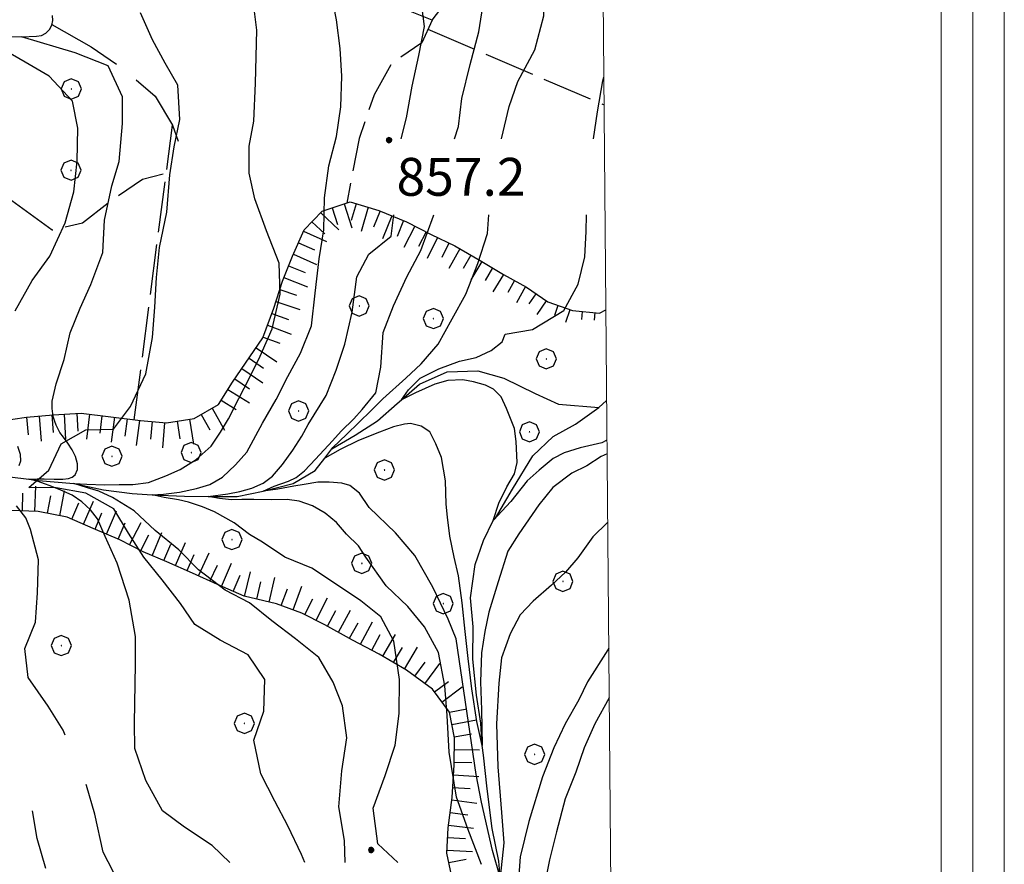
# Model space of a CAD drawing. Extents: x 2579649 to 2584473, y 4499563 to 4503021.
# Drawn here: x 2583228 to 2583423, y 4501027 to 4501194 of the extents above; entities that cross this region are included whole.
import ezdxf

# ---------------------------------------------------------------- set-up
doc = ezdxf.new("R2010")
doc.units = 0
doc.header["$LTSCALE"] = 5
doc.header["$MEASUREMENT"] = 0
for name, pattern in [('103', [4, 3, -1]), ('701', [2.5, 2, -0.5]), ('LSCA1', [1, -0.5, -0.5])]:
    doc.linetypes.add(name, pattern=pattern)
for name, color, linetype in [('10100000', 1, 'Continuous'), ('10300000', 1, '103'), ('30200000', 1, 'Continuous'), ('60100000', 1, 'LSCA1'), ('70100000', 1, '701'), ('70400000', 1, 'Continuous'), ('80100000', 2, 'Continuous'), ('80200000', 1, 'Continuous'), ('80400000', 1, 'Continuous'), ('A0140000', 2, 'Continuous'), ('C1', 1, 'Continuous'), ('C4', 8, 'Continuous'), ('PARAMETR', 1, 'Continuous')]:
    doc.layers.add(name, color=color, linetype=linetype)
doc.styles.get("Standard").update_dxf_attribs({"font": 'romans.shx'})

# ---------------------------------------------------------------- blocks, each defined once
blk = doc.blocks.new('CERCHIO5')
at = {"linetype": 'Continuous'}
for p, q in [((-0.196, 0.064), (-0.206, 0.001)), ((-0.206, 0.001), (-0.196, -0.062)), ((-0.003, -0.202), (-0.206, 0.001)), ((-0.206, 0.001), (-0.003, 0.001)), ((-0.196, -0.062), (0.022, 0.2)), ((-0.168, 0.12), (-0.196, 0.064)), ((0.162, -0.118), (-0.196, 0.064)), ((-0.196, 0.064), (0.19, -0.062)), ((-0.183, 0.032), (-0.184, 0.013)), ((-0.184, 0.013), (-0.184, -0.047)), ((-0.18, 0.058), (-0.183, 0.032)), ((-0.167, 0.093), (-0.182, 0.091)), ((-0.182, 0.091), (-0.092, 0.063)), ((-0.152, 0.092), (-0.18, 0.058)), ((-0.158, 0.051), (-0.172, 0.001)), ((-0.172, 0.001), (-0.165, -0.077)), ((-0.168, -0.118), (0.094, 0.177)), ((-0.123, 0.166), (-0.168, 0.12)), ((0.19, -0.062), (-0.168, 0.12)), ((-0.168, 0.12), (0, 0)), ((0, 0), (-0.168, -0.118)), ((-0.152, 0.092), (-0.167, 0.093)), ((-0.166, 0.023), (-0.083, 0.112)), ((-0.122, -0.02), (-0.166, 0.023)), ((-0.072, 0.156), (-0.158, 0.051)), ((-0.138, 0.053), (-0.158, -0.016)), ((-0.142, 0.108), (-0.152, 0.092)), ((-0.126, 0.022), (-0.152, 0.092)), ((-0.127, 0.089), (-0.145, 0)), ((-0.145, 0), (-0.12, -0.069)), ((-0.092, 0.063), (-0.144, 0.144)), ((-0.144, 0.144), (-0.002, 0.069)), ((-0.105, 0.116), (-0.142, 0.108)), ((-0.076, 0.082), (-0.138, 0.053)), ((-0.072, 0.156), (-0.127, 0.089)), ((-0.127, 0.089), (-0.123, 0.112)), ((-0.11, -0.009), (-0.127, 0.089)), ((-0.091, -0.032), (-0.126, 0.022)), ((-0.066, 0.194), (-0.123, 0.166)), ((0.06, 0.194), (-0.123, -0.164)), ((-0.123, -0.164), (-0.066, 0.194)), ((-0.003, -0.202), (-0.123, 0.166)), ((-0.123, 0.166), (0.162, -0.118)), ((-0.123, 0.112), (-0.114, 0.138)), ((-0.084, 0.048), (-0.122, -0.02)), ((-0.114, 0.138), (-0.098, 0.178)), ((-0.072, 0.156), (-0.105, 0.116)), ((-0.098, 0.178), (-0.082, 0.172)), ((-0.022, 0.154), (-0.084, 0.048)), ((-0.083, 0.112), (0.009, 0.101)), ((-0.082, 0.172), (-0.032, 0.175)), ((-0.05, 0.134), (-0.076, 0.082)), ((0.022, 0.2), (-0.072, 0.156)), ((-0.032, 0.175), (-0.072, 0.156)), ((-0.003, 0.152), (-0.072, 0.156)), ((-0.051, 0.061), (-0.07, -0.008)), ((-0.068, -0.179), (0.035, 0.008)), ((-0.003, 0.204), (-0.066, 0.194)), ((-0.066, 0.194), (0.116, -0.164)), ((0.012, 0.149), (-0.051, 0.112)), ((-0.051, 0.112), (-0.051, 0.061)), ((-0.016, 0.097), (-0.051, 0.061)), ((-0.051, 0.061), (-0.016, 0.097)), ((-0.04, 0.124), (-0.05, 0.134)), ((-0.032, 0.175), (-0.04, 0.124)), ((0.01, 0.186), (-0.032, 0.175)), ((0, 0.174), (-0.032, 0.175)), ((-0.032, 0.175), (0.012, 0.149)), ((0.006, 0.054), (-0.026, -0.018)), ((0.061, 0.125), (-0.022, 0.154)), ((-0.016, 0.097), (0.034, 0.11)), ((0.065, 0.085), (-0.016, 0.097)), ((-0.003, 0.001), (-0.003, 0.204)), ((0.06, 0.194), (-0.003, 0.204)), ((-0.003, 0.001), (0.06, 0.194)), ((0.116, 0.166), (-0.003, -0.202)), ((0.058, 0.137), (-0.003, 0.152)), ((-0.003, 0.001), (0.197, 0.001)), ((-0.003, 0.001), (-0.003, -0.202)), ((-0.002, 0.069), (0.042, 0.197)), ((0.042, 0.16), (0, 0.174)), ((0.072, 0.053), (0.002, -0.036)), ((0.067, 0.043), (0.006, 0.054)), ((0.009, 0.101), (0.072, 0.053)), ((0.034, 0.11), (0.01, 0.186)), ((0.026, -0.083), (0.079, 0.072)), ((0.147, 0.135), (0.033, 0.066)), ((0.033, 0.066), (0.19, 0.064)), ((0.034, 0.11), (0.093, 0.094)), ((0.074, -0.087), (0.034, 0.11)), ((0.035, 0.008), (0.147, 0.135)), ((0.094, 0.177), (0.038, -0.196)), ((0.042, 0.197), (0.067, 0.101)), ((0.107, 0.137), (0.042, 0.16)), ((0.051, -0.062), (0.106, 0.031)), ((0.118, 0.117), (0.058, 0.137)), ((0.116, 0.166), (0.06, 0.194)), ((0.06, -0.192), (0.116, 0.166)), ((0.162, 0.12), (0.06, -0.192)), ((0.079, 0.072), (0.061, 0.125)), ((0.119, 0.036), (0.065, 0.085)), ((0.065, -0.017), (0.067, 0.043)), ((0.067, 0.101), (0.08, 0.184)), ((0.08, 0.184), (0.195, -0.034)), ((0.093, 0.094), (0.124, 0.053)), ((0.14, 0.07), (0.097, -0.076)), ((0.106, 0.031), (0.14, 0.105)), ((0.158, 0.109), (0.107, 0.137)), ((0.162, 0.12), (0.116, 0.166)), ((0.116, -0.164), (0.162, 0.12)), ((0.116, -0.06), (0.119, 0.036)), ((0.156, 0.064), (0.118, 0.117)), ((0.124, 0.053), (0.124, 0.053)), ((0.124, 0.053), (0.128, -0.03)), ((0.131, -0.07), (0.156, 0.001)), ((0.14, 0.105), (0.14, 0.07)), ((0.162, 0.044), (0.156, 0.064)), ((0.156, 0.001), (0.162, 0.044)), ((0.174, 0.064), (0.158, 0.109)), ((0.19, 0.064), (0.162, 0.12)), ((0.19, 0.064), (0.173, -0.096)), ((0.182, -0.008), (0.174, 0.064)), ((0.2, 0.001), (0.19, 0.064)), ((0.19, -0.062), (0.2, 0.001)), ((-0.196, -0.062), (-0.168, -0.118)), ((0.173, -0.096), (-0.196, -0.062)), ((-0.184, -0.047), (-0.165, -0.099)), ((-0.168, -0.118), (-0.123, -0.164)), ((-0.165, -0.077), (-0.13, -0.127)), ((-0.165, -0.099), (-0.12, -0.15)), ((-0.158, -0.016), (-0.117, -0.042)), ((-0.15, -0.04), (-0.156, -0.11)), ((-0.156, -0.11), (-0.106, -0.134)), ((-0.122, -0.02), (-0.15, -0.04)), ((-0.13, -0.127), (-0.06, -0.146)), ((-0.125, -0.057), (-0.108, -0.025)), ((-0.101, -0.082), (-0.125, -0.057)), ((-0.123, -0.164), (-0.066, -0.192)), ((-0.108, -0.025), (-0.122, -0.02)), ((-0.12, -0.069), (-0.087, -0.093)), ((-0.12, -0.15), (-0.06, -0.163)), ((-0.117, -0.042), (-0.078, -0.017)), ((-0.101, -0.082), (-0.11, -0.009)), ((-0.106, -0.134), (-0.093, -0.156)), ((-0.003, -0.094), (-0.101, -0.082)), ((-0.083, -0.14), (-0.101, -0.082)), ((-0.064, -0.045), (-0.097, -0.097)), ((-0.097, -0.097), (0.026, -0.134)), ((-0.093, -0.156), (-0.091, -0.18)), ((-0.054, -0.075), (-0.091, -0.032)), ((-0.091, -0.18), (-0.054, -0.075)), ((-0.087, -0.093), (-0.028, -0.126)), ((-0.034, -0.151), (-0.083, -0.14)), ((-0.07, -0.008), (-0.042, -0.049)), ((0.038, -0.196), (-0.068, -0.179)), ((-0.066, -0.192), (-0.003, -0.202)), ((0.097, -0.076), (-0.064, -0.045)), ((-0.06, -0.146), (0.011, -0.159)), ((-0.06, -0.163), (-0.032, -0.185)), ((0.002, -0.036), (-0.054, -0.075)), ((0.051, -0.062), (-0.054, -0.075)), ((-0.054, -0.075), (0.051, -0.062)), ((-0.054, -0.075), (-0.049, -0.182)), ((-0.049, -0.182), (0.026, -0.083)), ((-0.042, -0.049), (0.014, -0.064)), ((0.048, -0.128), (-0.034, -0.151)), ((-0.032, -0.185), (0.04, -0.182)), ((-0.028, -0.126), (0.048, -0.128)), ((-0.026, -0.018), (0.022, -0.048)), ((0.136, -0.106), (-0.003, -0.094)), ((-0.003, -0.202), (0.06, -0.192)), ((0.011, -0.159), (0.044, -0.153)), ((0.014, -0.064), (0.048, -0.061)), ((0.022, -0.048), (0.075, -0.075)), ((0.026, -0.134), (0.074, -0.087)), ((0.128, -0.03), (0.035, -0.054)), ((0.035, -0.054), (0.048, -0.128)), ((0.04, -0.182), (0.062, -0.176)), ((0.044, -0.153), (0.098, -0.127)), ((0.048, -0.061), (0.065, -0.017)), ((0.048, -0.128), (0.107, -0.112)), ((0.128, -0.03), (0.051, -0.062)), ((0.06, -0.192), (0.116, -0.164)), ((0.062, -0.176), (0.095, -0.16)), ((0.075, -0.075), (0.152, -0.078)), ((0.095, -0.16), (0.119, -0.147)), ((0.098, -0.127), (0.131, -0.07)), ((0.107, -0.112), (0.116, -0.06)), ((0.116, -0.164), (0.162, -0.118)), ((0.119, -0.147), (0.136, -0.106)), ((0.195, -0.034), (0.128, -0.03)), ((0.152, -0.078), (0.175, -0.074)), ((0.162, -0.118), (0.19, -0.062)), ((0.175, -0.074), (0.182, -0.008))]:
    blk.add_line(p, q, dxfattribs=at)
blk = doc.blocks.new('BA1CORT')
at = {"linetype": 'Continuous'}
blk.add_line((0, 0), (0.7, 0), dxfattribs=at)
blk = doc.blocks.new('BA1LUNG')
at = {"linetype": 'Continuous'}
blk.add_line((0, 0), (1, 0), dxfattribs=at)
blk = doc.blocks.new('CERCHIO1')
at = {"linetype": 'Continuous'}
for p, q in [((0.003, 0.398), (-0.28, 0.28)), ((0.286, 0.28), (0.003, 0.398)), ((-0.28, 0.28), (-0.397, -0.002)), ((0, 0), (-0.002, -0.003)), ((0.002, 0.002), (0, 0)), ((0.005, 0.003), (0.002, 0.002)), ((0.009, 0.003), (0.005, 0.003)), ((0.011, 0.001), (0.009, 0.003)), ((0.013, -0.001), (0.011, 0.001)), ((0.403, -0.002), (0.286, 0.28)), ((-0.397, -0.002), (-0.28, -0.285)), ((-0.28, -0.285), (0.003, -0.402)), ((-0.002, -0.003), (-0.002, -0.006)), ((-0.002, -0.006), (0, -0.009)), ((0, -0.009), (0.002, -0.011)), ((0.002, -0.011), (0.005, -0.013)), ((0.003, -0.402), (0.286, -0.285)), ((0.005, -0.013), (0.009, -0.012)), ((0.009, -0.012), (0.011, -0.011)), ((0.011, -0.011), (0.013, -0.008)), ((0.014, -0.005), (0.013, -0.001)), ((0.013, -0.008), (0.014, -0.005)), ((0.286, -0.285), (0.403, -0.002))]:
    blk.add_line(p, q, dxfattribs=at)

msp = doc.modelspace()

# ---------------------------------------------------------------- linework, layer by layer
at = {"layer": '10100000', "linetype": 'Continuous', "flags": 128}
msp.add_lwpolyline([(2583215.6, 4501194.88), (2583220.85, 4501192.41), (2583225.8, 4501190.94), (2583228.02, 4501190.9), (2583230.96, 4501190.99), (2583231.93, 4501191.18), (2583232.8, 4501191.63), (2583233.52, 4501192.31), (2583234, 4501193.17), (2583234.23, 4501194.13), (2583234.16, 4501195.11)], dxfattribs=at)
at = {"layer": '10300000', "linetype": '103', "flags": 128}
msp.add_lwpolyline([(2583234.03, 4501193.3), (2583241.77, 4501188.93), (2583248.13, 4501184.62), (2583254.46, 4501179.1), (2583257.89, 4501173.36), (2583259.97, 4501167.5)], dxfattribs=at)
at = {"layer": '30200000', "linetype": 'Continuous', "flags": 128}
for points in [[(2583225.7, 4501103.69), (2583229.43, 4501103.23), (2583231.35, 4501103.01), (2583238.36, 4501102.37), (2583244.22, 4501101.11), (2583249.95, 4501100.43), (2583253.86, 4501100.14), (2583260.28, 4501099.86), (2583265.01, 4501099.83), (2583270.7, 4501099.79), (2583275.85, 4501100.9), (2583281.82, 4501102.4), (2583286.2, 4501105), (2583288.08, 4501107.38), (2583289.48, 4501109.26), (2583294.07, 4501112), (2583298.52, 4501114.81), (2583302.42, 4501118.21), (2583303.31, 4501118.97), (2583306.82, 4501122.09), (2583312.33, 4501124.53), (2583318.43, 4501124.69), (2583323.58, 4501123.23), (2583329.75, 4501120.2), (2583334.39, 4501118.13), (2583342.39, 4501117.46)], [(2583322.82, 4501024.41), (2583322.54, 4501027.55), (2583321.25, 4501034.02), (2583320.28, 4501041.91), (2583319.49, 4501048.59), (2583319.27, 4501050.47), (2583318.98, 4501054.91), (2583318.11, 4501060.46), (2583317.4, 4501067.56), (2583317.46, 4501074.02), (2583316.95, 4501079.77), (2583317.86, 4501086.34), (2583319.52, 4501091.13), (2583321.42, 4501095.03), (2583321.88, 4501095.55), (2583325.26, 4501101.3), (2583329.29, 4501107.88), (2583333.34, 4501111.69), (2583337.78, 4501114.15), (2583342.39, 4501117.46), (2583343.9, 4501118.86)]]:
    msp.add_lwpolyline(points, dxfattribs=at)
at = {"layer": '60100000', "linetype": 'LSCA1', "flags": 128}
for points in [[(2583309.37, 4501194.21), (2583299.45, 4501198.24), (2583293.6, 4501199.92), (2583284.29, 4501205.85), (2583279.22, 4501214.25), (2583275.49, 4501226.24), (2583275.28, 4501239.93), (2583281.01, 4501246.12), (2583286.19, 4501246.23), (2583291.38, 4501243.5), (2583297.97, 4501243.72), (2583307.96, 4501246.77), (2583315.03, 4501251.09)], [(2583155.74, 4501090.88), (2583164.8, 4501093.88), (2583171.48, 4501097.57), (2583177.3, 4501105.32), (2583186.31, 4501108.89), (2583190.42, 4501108.88), (2583190.42, 4501108.88), (2583195.6, 4501108.84), (2583202.13, 4501109.34), (2583207.05, 4501110.8), (2583212.4, 4501112.33), (2583217.67, 4501113.42), (2583223.51, 4501114.72), (2583228.98, 4501115.53), (2583234.24, 4501115.99), (2583239.85, 4501116.3), (2583245.72, 4501115.62), (2583251.59, 4501114.86), (2583256.75, 4501114.4), (2583262.23, 4501115.27), (2583267.04, 4501118.02), (2583269.82, 4501122.49), (2583275.81, 4501131.23), (2583277.99, 4501137.14), (2583279.73, 4501142.49), (2583281.68, 4501147.42), (2583283.98, 4501152.62), (2583287.53, 4501156.38), (2583293.1, 4501158.17), (2583298.8, 4501156.5), (2583304.29, 4501154.26), (2583309.13, 4501151.75), (2583313.84, 4501149.45), (2583318.88, 4501146.59), (2583323.5, 4501143.8), (2583328.06, 4501141.29), (2583332.25, 4501138.37), (2583337.18, 4501136.64), (2583342.48, 4501136.17), (2583343.75, 4501136.79)], [(2583110.81, 4500901.72), (2583122.62, 4500892.97), (2583131.96, 4500892.5), (2583140.29, 4500893.88), (2583145.28, 4500895.27), (2583151.03, 4500895.87), (2583156.84, 4500895.32), (2583161.62, 4500893.38), (2583168.58, 4500890.47), (2583173.61, 4500890.44), (2583179.45, 4500891.73), (2583185.3, 4500893.46), (2583190.65, 4500895.2), (2583195.81, 4500897.85), (2583200.48, 4500900.52), (2583204.62, 4500905.54), (2583209.2, 4500907.86), (2583212.98, 4500912.17), (2583216.53, 4500916.07), (2583221.05, 4500918.74), (2583225.5, 4500921.13), (2583230.51, 4500923.59), (2583235.88, 4500926.45), (2583245.59, 4500929.52), (2583251.44, 4500931.31), (2583256.09, 4500933.41), (2583261.63, 4500937.13), (2583266.09, 4500940.16), (2583270.76, 4500943.18), (2583275.41, 4500945.14), (2583280.21, 4500947.95), (2583285.4, 4500951.88), (2583289.95, 4500956.4), (2583293.69, 4500962.2), (2583296.57, 4500967.82), (2583298.8, 4500972.8), (2583301.23, 4500977.51), (2583304.95, 4500982.25), (2583308.1, 4500987.43), (2583310.99, 4500993.33), (2583312.16, 4500998.7), (2583313.2, 4501004.27), (2583313.54, 4501010.72), (2583313.68, 4501017.23), (2583313.65, 4501022.63), (2583312.29, 4501029.17), (2583312.54, 4501034.2), (2583313.3, 4501040.21), (2583313.71, 4501046.66), (2583313.75, 4501051.98), (2583312.79, 4501057.09), (2583309.41, 4501061.63), (2583304.24, 4501065.42), (2583298.85, 4501068.59), (2583293.59, 4501071.38), (2583288.12, 4501074.41), (2583283.56, 4501076.7), (2583278.49, 4501078.57), (2583272.14, 4501080.05), (2583266.8, 4501082.36), (2583261.88, 4501084.66), (2583256.76, 4501086.89), (2583252.12, 4501088.83), (2583247.48, 4501091.26), (2583242.22, 4501093.49), (2583237.02, 4501095.73), (2583231.3, 4501096.84), (2583225.84, 4501097.02), (2583220.66, 4501096.56), (2583215.63, 4501096.73), (2583209.84, 4501094.94), (2583205.09, 4501090.85), (2583201.46, 4501087.17), (2583197.41, 4501083.28), (2583193.23, 4501079.75), (2583187.95, 4501077.88), (2583181, 4501078.16), (2583176.07, 4501079.61), (2583171.01, 4501081.77), (2583164.66, 4501083.32)]]:
    msp.add_lwpolyline(points, dxfattribs=at)
at = {"layer": '70100000', "linetype": '701', "flags": 128}
for points in [[(2583309.37, 4501194.21), (2583317.6, 4501205.1), (2583319.72, 4501211.79), (2583320.41, 4501221.13), (2583324.51, 4501227.5), (2583328.41, 4501234.52), (2583329.26, 4501241.09)], [(2583309.37, 4501194.21), (2583307.29, 4501189.71), (2583301.32, 4501185.66), (2583297.86, 4501179.41), (2583294.91, 4501170.76), (2583292.42, 4501157.95)], [(2583308.52, 4501192.38), (2583343.4, 4501177.42)], [(2583250.35, 4501115.02), (2583257.89, 4501173.36)], [(2583183.43, 4501107.75), (2583187.3, 4501133.12), (2583189.6, 4501151.86), (2583195.9, 4501151.09), (2583200.75, 4501156.02), (2583208.9, 4501162.8), (2583217.51, 4501164.26), (2583224.92, 4501159.36), (2583234.07, 4501152.65), (2583240.05, 4501154.02), (2583246.39, 4501158.91), (2583252, 4501162.7), (2583256.66, 4501163.87)]]:
    msp.add_lwpolyline(points, dxfattribs=at)
at = {"layer": '80100000', "linetype": 'Continuous', "flags": 128}
for points in [[(2583313.81, 4501170.65), (2583314.6, 4501173.12), (2583315.21, 4501178.7), (2583316.91, 4501185.41), (2583318.6, 4501191.89), (2583319.41, 4501196.91), (2583318.17, 4501201.97), (2583315.58, 4501206.84), (2583312.05, 4501211.45), (2583303.9, 4501221.55), (2583302.31, 4501227.18), (2583306.7, 4501229.99), (2583311.37, 4501233.02), (2583315.27, 4501236.55), (2583319.9, 4501242.45), (2583321.69, 4501246.3)], [(2583269.28, 4501027.28), (2583265.74, 4501030.7), (2583260.29, 4501034.28), (2583255.96, 4501037.56), (2583252.61, 4501043.52), (2583250.47, 4501049.87), (2583250.36, 4501054.91), (2583250.6, 4501066.59), (2583250.57, 4501072.05), (2583249.3, 4501079.31), (2583246.97, 4501086.59), (2583244.59, 4501091.89), (2583243.06, 4501095.38), (2583241.66, 4501097.18), (2583239.97, 4501098.79), (2583238.06, 4501100.09), (2583235.8, 4501101.09), (2583233.66, 4501101.93), (2583232.56, 4501102.34), (2583231.3, 4501102.76), (2583229.43, 4501103.23), (2583231.11, 4501103.31), (2583232.48, 4501103.31), (2583234.47, 4501103.27), (2583236.16, 4501103.27), (2583237.34, 4501103.35), (2583238.06, 4501103.64), (2583238.61, 4501104.09), (2583239.06, 4501105.16), (2583239.12, 4501106.26), (2583238.69, 4501107.73), (2583238.06, 4501109.07), (2583237.16, 4501110.41), (2583236.34, 4501111.56), (2583235.61, 4501112.48), (2583234.88, 4501113.92), (2583234.62, 4501114.7), (2583234.29, 4501115.67), (2583234.07, 4501117.28), (2583234.07, 4501118.7), (2583234.87, 4501122.15), (2583236.45, 4501126.94), (2583237.63, 4501132.23), (2583239.64, 4501137.15), (2583241.72, 4501141.79), (2583244.12, 4501148.19), (2583244.46, 4501154.56), (2583245.88, 4501161.34), (2583247.32, 4501166.2), (2583247.98, 4501173.7), (2583248.01, 4501179.02), (2583245.16, 4501185.17), (2583238.62, 4501187.72), (2583228.02, 4501190.9)], [(2583344.11, 4501094.66), (2583341.16, 4501091.82), (2583338.19, 4501087.66), (2583335.79, 4501084.85), (2583333.01, 4501082.28), (2583329.39, 4501079.09), (2583326.77, 4501076.39), (2583324.81, 4501072.62), (2583323.06, 4501067.84), (2583322.57, 4501062.83), (2583322.08, 4501054.79), (2583322.33, 4501046.26), (2583323.06, 4501037.22), (2583323.56, 4501031.19), (2583322.82, 4501024.41), (2583321.33, 4501029.69), (2583319.11, 4501039.23), (2583318.06, 4501044.73), (2583314.09, 4501071.63), (2583312.53, 4501075.54), (2583309.47, 4501081.84), (2583305.91, 4501088.15), (2583302.11, 4501092.63), (2583296.89, 4501097.62), (2583294.97, 4501100.45), (2583293.07, 4501101.98), (2583291.48, 4501102.45), (2583288.98, 4501102.68), (2583286.7, 4501102.68), (2583283.97, 4501102.21), (2583281.92, 4501101.84), (2583278.81, 4501101.29), (2583275.85, 4501100.9), (2583278.06, 4501101.84), (2583280.86, 4501102.84), (2583282.38, 4501103.6), (2583284.05, 4501104.91), (2583286.23, 4501107.22), (2583289.59, 4501110.84), (2583291.32, 4501112.77), (2583293.82, 4501115.23), (2583295.5, 4501117.07), (2583298.21, 4501120.35), (2583299.16, 4501125.44), (2583299.66, 4501132.3), (2583301.68, 4501137.58), (2583304.35, 4501143.34), (2583307.08, 4501148.53), (2583309.63, 4501155.42), (2583309.69, 4501155.65)]]:
    msp.add_lwpolyline(points, dxfattribs=at)
at = {"layer": '80200000', "linetype": 'Continuous', "flags": 128}
for points in [[(2583323.06, 4501170.65), (2583324.61, 4501177.09), (2583326.34, 4501182.02), (2583329.66, 4501188.34), (2583331.5, 4501195.03), (2583331.65, 4501202.26), (2583330.16, 4501209.16), (2583326.66, 4501215.13), (2583323.23, 4501220.58), (2583322.93, 4501226.69), (2583326.94, 4501231.78), (2583332.49, 4501233.09), (2583337.82, 4501235.01)], [(2583292.09, 4501027.28), (2583291.99, 4501031.65), (2583290.85, 4501038.34), (2583291.43, 4501045.48), (2583292.48, 4501051.98), (2583291.62, 4501058.31), (2583289.73, 4501063.03), (2583286.92, 4501067.91), (2583282.25, 4501071.62), (2583277.57, 4501075.19), (2583273.18, 4501078.75), (2583268.34, 4501081.27), (2583263.03, 4501085.27), (2583259.15, 4501089.25), (2583254.48, 4501093.1), (2583250.3, 4501096.95), (2583246.03, 4501099.59), (2583243.33, 4501100.9), (2583241.05, 4501101.52), (2583238.36, 4501102.37), (2583240.97, 4501102.29), (2583244.47, 4501102.13), (2583247.34, 4501102.21), (2583250.06, 4501102.21), (2583253.17, 4501102.6), (2583256.58, 4501103.91), (2583259.4, 4501105.14), (2583262.57, 4501107.14), (2583265.54, 4501109.76), (2583267.44, 4501112.53), (2583269.03, 4501115.23), (2583271.08, 4501119.23), (2583273.19, 4501123.31), (2583275.31, 4501127.63), (2583277.63, 4501133.04), (2583279.25, 4501139.88), (2583279.02, 4501146.05), (2583276.53, 4501152.48), (2583274.25, 4501158.77), (2583273.09, 4501163.9), (2583273.12, 4501169.22), (2583274, 4501174.16), (2583274.37, 4501181.74), (2583274.59, 4501192.23), (2583273.67, 4501199.69)], [(2583302.57, 4501027.28), (2583302.54, 4501027.32), (2583298.58, 4501031.02), (2583297.66, 4501038.05), (2583300.05, 4501044.52), (2583302.02, 4501050.52), (2583302.79, 4501056.8), (2583302.86, 4501063.54), (2583301.73, 4501071.15), (2583299.21, 4501075.95), (2583295.23, 4501079.15), (2583290.62, 4501082.23), (2583285.52, 4501085.59), (2583280.17, 4501087.83), (2583275.77, 4501090.75), (2583273.19, 4501092.28), (2583270.16, 4501094.6), (2583266.22, 4501096.75), (2583263.87, 4501097.75), (2583261.06, 4501098.67), (2583259.09, 4501099.14), (2583256.28, 4501099.59), (2583253.86, 4501100.14), (2583256.12, 4501100.29), (2583259.32, 4501100.68), (2583262.65, 4501101.37), (2583265.31, 4501102.21), (2583267.81, 4501103.68), (2583270.39, 4501106.06), (2583272.66, 4501108.6), (2583275.75, 4501114.36), (2583278.47, 4501119.05), (2583280.77, 4501123.62), (2583283.27, 4501128.24), (2583285.44, 4501133.66), (2583286.2, 4501140.09), (2583286.98, 4501146.88), (2583287.88, 4501152.68), (2583288.01, 4501158.98), (2583288.85, 4501165.35), (2583290.39, 4501171.13), (2583291.29, 4501177), (2583291.48, 4501183.09), (2583291.1, 4501188.55), (2583290.37, 4501194.24), (2583289.28, 4501200.08)], [(2583303.18, 4501170.65), (2583304.29, 4501174.82), (2583305.41, 4501181.1), (2583306.74, 4501187.17), (2583307.85, 4501192.96), (2583306.99, 4501199.65)], [(2583284.16, 4501027.28), (2583283.5, 4501028.91), (2583280.78, 4501034.57), (2583278.19, 4501039.45), (2583275.39, 4501044.89), (2583274.04, 4501051.51), (2583276, 4501057.28), (2583276.2, 4501063.59), (2583272.9, 4501068.48), (2583267.36, 4501071.36), (2583262.31, 4501074.44), (2583259.49, 4501078.61), (2583255.84, 4501083.29), (2583252.24, 4501087.83), (2583249.22, 4501092.57), (2583246.27, 4501097.38), (2583240.73, 4501100.48), (2583234.87, 4501101.52), (2583229.48, 4501101.63), (2583233.38, 4501105.02), (2583235.83, 4501110.22), (2583240.77, 4501113.02), (2583246.23, 4501113.13), (2583249.59, 4501117.66), (2583252.63, 4501124.13), (2583253.98, 4501131.33), (2583254.39, 4501137.34), (2583254.72, 4501143.22), (2583255.34, 4501149.16), (2583256.76, 4501156.16), (2583257.41, 4501163.52), (2583258.23, 4501169.09), (2583259.34, 4501174.53), (2583258.98, 4501181.34), (2583256.45, 4501185.66), (2583253.98, 4501190.31), (2583251.54, 4501195.61)], [(2583226.73, 4501136.63), (2583230.11, 4501142.59), (2583233.61, 4501147.41), (2583236.65, 4501154.02), (2583238.34, 4501160.15), (2583239.03, 4501166.23), (2583239.16, 4501172.82), (2583238.07, 4501178.16), (2583233.49, 4501183.08), (2583228.73, 4501185.87), (2583222.84, 4501189.25)], [(2583341.34, 4501170.65), (2583342.1, 4501176.02), (2583343.15, 4501182.17), (2583343.35, 4501182.88)], [(2583319.11, 4501026.92), (2583316.39, 4501033.95), (2583314.16, 4501040.23), (2583312.7, 4501049.16), (2583312.35, 4501056.4), (2583311.84, 4501062.29), (2583310.63, 4501068.91), (2583307.82, 4501074), (2583304.5, 4501078.04), (2583300.26, 4501082.09), (2583296.2, 4501087.78), (2583294.74, 4501090.05), (2583292.38, 4501092.36), (2583290.41, 4501094.66), (2583288.14, 4501096.52), (2583285.64, 4501097.98), (2583282.98, 4501098.91), (2583280.63, 4501099.22), (2583277.44, 4501099.14), (2583274.04, 4501099.22), (2583271.67, 4501099.22), (2583269.62, 4501099.14), (2583267.2, 4501099.45), (2583265.01, 4501099.83), (2583268.88, 4501100.37), (2583271.22, 4501100.82), (2583273.65, 4501101.45), (2583275.85, 4501102.45), (2583277.74, 4501103.84), (2583279.72, 4501106.14), (2583281.77, 4501108.99), (2583283.52, 4501111.76), (2583284.82, 4501114.1), (2583288.34, 4501119.84), (2583290.36, 4501124.84), (2583292.02, 4501129.98), (2583293.5, 4501136.33), (2583294.42, 4501143.33), (2583296.79, 4501147.82), (2583301.26, 4501151.41), (2583301.73, 4501155.65)], [(2583343.99, 4501108.3), (2583342.83, 4501107.74), (2583340, 4501105.88), (2583336.99, 4501104.41), (2583333.26, 4501101.6), (2583330.48, 4501098.18), (2583326.5, 4501092.44), (2583324.34, 4501089), (2583322.41, 4501082.89), (2583320.6, 4501076.9), (2583319.76, 4501073.1), (2583319.15, 4501068.82), (2583318.91, 4501063.08), (2583319.15, 4501057.56), (2583319.27, 4501050.47), (2583318.19, 4501055.24), (2583317.22, 4501061.73), (2583316.51, 4501067.72), (2583315.9, 4501073.1), (2583315.3, 4501078.73), (2583314.57, 4501084.11), (2583313.73, 4501087.78), (2583312.88, 4501091.94), (2583312.38, 4501095.73), (2583312.12, 4501098.3), (2583311.99, 4501102.91), (2583311.19, 4501107.52), (2583310.11, 4501110.23), (2583308.92, 4501112.66), (2583307.18, 4501113.75), (2583305.04, 4501114.28), (2583303.84, 4501114.16), (2583301.71, 4501113.61), (2583298.89, 4501112.53), (2583294.76, 4501110.9), (2583291.16, 4501109.13), (2583288.08, 4501107.38), (2583289.69, 4501109.55), (2583292.36, 4501112.12), (2583297.3, 4501116.87), (2583299.57, 4501119.17), (2583304.11, 4501123.23), (2583307.18, 4501126.09), (2583310.52, 4501130.02), (2583313.33, 4501135.02), (2583316, 4501139.9), (2583318.4, 4501146), (2583320.34, 4501151.95), (2583320.59, 4501155.65)], [(2583343.97, 4501110.95), (2583342.95, 4501110.43), (2583338.7, 4501109.44), (2583335.5, 4501108.5), (2583333.32, 4501107.34), (2583330.57, 4501105.02), (2583328.17, 4501102.92), (2583324.96, 4501098.85), (2583321.42, 4501095.03), (2583322.56, 4501098.52), (2583324.16, 4501101.76), (2583325.65, 4501104.33), (2583326.22, 4501106.53), (2583326, 4501110.7), (2583325.65, 4501113.27), (2583324.84, 4501115.24), (2583324.06, 4501117.22), (2583323.02, 4501119.54), (2583321.52, 4501121.05), (2583319.93, 4501121.87), (2583317.52, 4501122.55), (2583315.45, 4501122.91), (2583312.48, 4501122.79), (2583309.85, 4501122.1), (2583306.06, 4501120.35), (2583303.31, 4501118.97), (2583304.69, 4501120.94), (2583306.98, 4501123.26), (2583310.66, 4501125.11), (2583314.77, 4501126.63), (2583318.09, 4501127.33), (2583321.07, 4501128.72), (2583323.25, 4501130.47), (2583323.83, 4501131.95), (2583329.23, 4501132.9), (2583335.41, 4501136.67), (2583338.28, 4501141.86), (2583339.59, 4501147.3), (2583339.84, 4501152.32), (2583339.95, 4501155.65)], [(2583227.52, 4501105.98), (2583227.84, 4501106.87), (2583227.8, 4501108.15), (2583227.25, 4501109.72)], [(2583236.67, 4501052.56), (2583236.22, 4501053.49), (2583233.27, 4501058.3), (2583229.34, 4501063.98), (2583228.68, 4501069.67), (2583230.77, 4501074.95), (2583231.18, 4501080.75), (2583231.38, 4501087.27), (2583229.8, 4501093.25), (2583228.84, 4501095.56), (2583227.03, 4501097.96)], [(2583344.33, 4501069.78), (2583344.17, 4501069.43), (2583340.14, 4501063.08), (2583338.41, 4501059.56), (2583335.68, 4501054.79), (2583333.47, 4501050.02), (2583331.23, 4501044.25), (2583328.52, 4501035.45), (2583326.77, 4501028.43), (2583326.28, 4501021.15)], [(2583344.41, 4501059.93), (2583341.6, 4501054.8), (2583339.45, 4501050.03), (2583337.79, 4501045.17), (2583335.7, 4501039.9), (2583334, 4501033.41), (2583332.61, 4501027.84), (2583331.59, 4501022.89)], [(2583247.23, 4501023.49), (2583244.16, 4501029.37), (2583242.55, 4501036.91), (2583240.89, 4501042.55), (2583240.81, 4501042.76)], [(2583232.83, 4501026.13), (2583231.1, 4501032.05), (2583230.21, 4501037.56)]]:
    msp.add_lwpolyline(points, dxfattribs=at)
at = {"layer": 'C1', "linetype": 'Continuous', "lineweight": 0}
for p, q in [((2583422.7, 4499975.5), (2583422.7, 4502927.59)), ((2583410.2, 4499988), (2583410.2, 4502915.09))]:
    msp.add_line(p, q, dxfattribs=at)
at = {"layer": 'C4', "linetype": 'Continuous', "lineweight": 0}
msp.add_line((2583416.45, 4499981.75), (2583416.45, 4502921.34), dxfattribs=at)
at = {"layer": 'PARAMETR', "linetype": 'Continuous', "lineweight": 0, "flags": 128}
msp.add_lwpolyline([(2579830, 4500038), (2583353, 4500067), (2583329, 4502842), (2579808, 4502813)], close=True, dxfattribs=at)

# ---------------------------------------------------------------- block references
at = {"layer": '60100000', "linetype": 'Continuous'}
for name, p, xscale, yscale, zscale, rotation in [('BA1CORT', (2583289.51, 4501157.02), 4.999999998322427, 4.999999998322427, 4.999999998322427, 287.8032406033543), ('BA1LUNG', (2583291.89, 4501157.78), 4.999999998322427, 4.999999998322427, 4.999999998322427, 287.8032406033543), ('BA1CORT', (2583294.28, 4501157.83), 4.999999999150622, 4.999999999150622, 4.999999999150622, 253.6382427223349), ('BA1LUNG', (2583296.67, 4501157.12), 4.999999999150622, 4.999999999150622, 4.999999999150622, 253.6382427223349), ('BA1LUNG', (2583287.24, 4501156.07), 4.999999998916293, 4.999999998916293, 4.999999998916293, 316.6589222443603), ('BA1CORT', (2583299.06, 4501156.39), 4.995017278108469, 4.995017278108469, 4.995017278108469, 247.7932364510891), ('BA1LUNG', (2583301.38, 4501155.45), 4.930843247384561, 4.930843247384561, 4.930843247384561, 247.7932364569634), ('BA1CORT', (2583285.52, 4501154.25), 4.999999998916293, 4.999999998916293, 4.999999998916293, 316.6589222443603), ('BA1CORT', (2583303.69, 4501154.5), 4.863257802829914, 4.863257802829914, 4.863257802829914, 247.7932364604289), ('BA1LUNG', (2583305.94, 4501153.4), 4.791877793339039, 4.791877793339039, 4.791877793339039, 242.6269609036055), ('BA1LUNG', (2583283.88, 4501152.39), 4.999999999003458, 4.999999999003458, 4.999999999003458, 336.1470983231541), ('BA1CORT', (2583308.16, 4501152.26), 4.716251648418607, 4.716251648418607, 4.716251648418607, 242.6269608814389), ('BA1LUNG', (2583310.39, 4501151.14), 4.635842070096606, 4.635842070096606, 4.635842070096606, 244.0069586812029), ('BA1CORT', (2583282.87, 4501150.1), 4.999999999003458, 4.999999999003458, 4.999999999003458, 336.1470983231541), ('BA1CORT', (2583312.64, 4501150.04), 4.550002833641978, 4.550002833641978, 4.550002833641978, 244.006958689142), ('BA1LUNG', (2583314.85, 4501148.88), 4.457947223914611, 4.457947223914611, 4.457947223914611, 240.4305296853633), ('BA1LUNG', (2583281.85, 4501147.82), 4.999999999003458, 4.999999999003458, 4.999999999003458, 336.1470983231541), ('BA1CORT', (2583317.03, 4501147.65), 4.358704086193313, 4.358704086193313, 4.358704086193313, 240.4305296557303), ('BA1CORT', (2583280.92, 4501145.5), 4.999999998766532, 4.999999998766532, 4.999999998766532, 338.3892012153907), ('BA1LUNG', (2583319.2, 4501146.4), 4.25105526721235, 4.25105526721235, 4.25105526721235, 238.7923246993244), ('BA1CORT', (2583321.33, 4501145.11), 4.133444003640386, 4.133444003640386, 4.133444003640386, 238.7923246822845), ('BA1LUNG', (2583280, 4501143.18), 4.999999998766532, 4.999999998766532, 4.999999998766532, 338.3892012153907), ('BA1LUNG', (2583323.47, 4501143.81), 4.003836523436677, 4.003836523436677, 4.003836523436677, 238.792324685078), ('BA1CORT', (2583325.66, 4501142.61), 3.859504738595284, 3.859504738595284, 3.859504738595284, 241.2051153293148), ('BA1LUNG', (2583327.85, 4501141.4), 3.696669122273289, 3.696669122273289, 3.696669122273289, 241.2051153034354), ('BA1CORT', (2583279.18, 4501140.81), 4.999999999744243, 4.999999999744243, 4.999999999744243, 342.0353117994066), ('BA1CORT', (2583329.92, 4501140), 3.509877678070615, 3.509877678070615, 3.509877678070615, 235.0897993268382), ('BA1LUNG', (2583278.41, 4501138.44), 4.999999999744243, 4.999999999744243, 4.999999999744243, 342.0353117994066), ('BA1LUNG', (2583331.97, 4501138.56), 3.290845531718082, 3.290845531718082, 3.290845531718082, 235.0897993257196), ('BA1CORT', (2583334.28, 4501137.65), 3.026072663551087, 3.026072663551087, 3.026072663551087, 250.7047771822482), ('BA1CORT', (2583277.6, 4501136.07), 4.999999999456855, 4.999999999456855, 4.999999999456855, 339.7737936949131), ('BA1LUNG', (2583336.64, 4501136.83), 2.691272719825611, 2.691272719825611, 2.691272719825611, 250.7047771637909), ('BA1CORT', (2583339.1, 4501136.47), 2.235544842350909, 2.235544842350909, 2.235544842350909, 264.9401870446801), ('BA1LUNG', (2583341.59, 4501136.25), 1.51849588238669, 1.51849588238669, 1.51849588238669, 264.9401870255899), ('BA1LUNG', (2583276.73, 4501133.73), 4.999999999456855, 4.999999999456855, 4.999999999456855, 339.7737936949131), ('BA1CORT', (2583275.87, 4501131.38), 4.999999999456855, 4.999999999456855, 4.999999999456855, 339.7737936949131), ('BA1LUNG', (2583274.49, 4501129.3), 4.999999999457564, 4.999999999457564, 4.999999999457564, 325.5463540237546), ('BA1CORT', (2583273.08, 4501127.24), 4.999999999457564, 4.999999999457564, 4.999999999457564, 325.5463540237546), ('BA1LUNG', (2583271.66, 4501125.18), 4.999999999457564, 4.999999999457564, 4.999999999457564, 325.5463540237546), ('BA1CORT', (2583270.25, 4501123.12), 4.999999999457564, 4.999999999457564, 4.999999999457564, 325.5463540237546), ('BA1LUNG', (2583268.9, 4501121.01), 4.999999999937449, 4.999999999937449, 4.999999999937449, 328.1065382546543), ('BA1CORT', (2583267.58, 4501118.89), 4.999999999937449, 4.999999999937449, 4.999999999937449, 328.1065382546543), ('BA1LUNG', (2583231.49, 4501115.75), 4.9999999979267, 4.9999999979267, 4.9999999979267, 275.0040194712501), ('BA1CORT', (2583233.98, 4501115.97), 4.9999999979267, 4.9999999979267, 4.9999999979267, 275.0040194712501), ('BA1LUNG', (2583236.47, 4501116.11), 4.999999999359861, 4.999999999359861, 4.999999999359861, 273.1119475279341), ('BA1CORT', (2583238.97, 4501116.25), 4.999999999359861, 4.999999999359861, 4.999999999359861, 273.1119475279341), ('BA1LUNG', (2583241.46, 4501116.11), 4.99999999808742, 4.99999999808742, 4.99999999808742, 263.3887739953659), ('BA1CORT', (2583243.94, 4501115.82), 4.99999999808742, 4.99999999808742, 4.99999999808742, 263.3887739953659), ('BA1CORT', (2583263.58, 4501116.05), 5.000000000262871, 5.000000000262871, 5.000000000262871, 299.7474457956571), ('BA1LUNG', (2583265.75, 4501117.29), 5.000000000262871, 5.000000000262871, 5.000000000262871, 299.7474457956571), ('BA1CORT', (2583229, 4501115.53), 4.9999999979267, 4.9999999979267, 4.9999999979267, 275.0040194712501), ('BA1LUNG', (2583246.42, 4501115.53), 5.000000001313254, 5.000000001313254, 5.000000001313254, 262.6482395394632), ('BA1CORT', (2583248.9, 4501115.21), 5.000000001313254, 5.000000001313254, 5.000000001313254, 262.6482395394632), ('BA1LUNG', (2583251.38, 4501114.89), 5.000000001313254, 5.000000001313254, 5.000000001313254, 262.6482395394632), ('BA1CORT', (2583253.87, 4501114.66), 5.000000001005765, 5.000000001005765, 5.000000001005765, 264.8907476167947), ('BA1LUNG', (2583256.36, 4501114.43), 5.000000001005765, 5.000000001005765, 5.000000001005765, 264.8907476167947), ('BA1CORT', (2583258.83, 4501114.73), 5.000000001318767, 5.000000001318767, 5.000000001318767, 279.0768123605452), ('BA1LUNG', (2583261.3, 4501115.13), 5.000000001318767, 5.000000001318767, 5.000000001318767, 279.0768123605452), ('BA1CORT', (2583228.17, 4501096.95), 4.999999999997249, 4.999999999997249, 4.999999999997249, 88.11988572045442), ('BA1LUNG', (2583230.67, 4501096.86), 4.999999999997249, 4.999999999997249, 4.999999999997249, 88.11988572045442), ('BA1LUNG', (2583235.59, 4501096.01), 4.999999999581413, 4.999999999581413, 4.999999999581413, 78.96164597896087), ('BA1CORT', (2583233.13, 4501096.49), 4.999999999581413, 4.999999999581413, 4.999999999581413, 78.96164597896087), ('BA1CORT', (2583237.98, 4501095.32), 5.000000001204532, 5.000000001204532, 5.000000001204532, 66.72559507513266), ('BA1LUNG', (2583240.27, 4501094.33), 5.000000001204532, 5.000000001204532, 5.000000001204532, 66.72559507513266), ('BA1CORT', (2583242.57, 4501093.34), 4.999999997836609, 4.999999997836609, 4.999999997836609, 66.98050760236046), ('BA1LUNG', (2583244.87, 4501092.37), 4.999999997836609, 4.999999997836609, 4.999999997836609, 66.98050760236046), ('BA1CORT', (2583247.17, 4501091.39), 4.999999997836609, 4.999999997836609, 4.999999997836609, 66.98050760236046), ('BA1LUNG', (2583249.4, 4501090.25), 5.00000000191728, 5.00000000191728, 5.00000000191728, 62.35863893166433), ('BA1LUNG', (2583253.9, 4501088.08), 4.99999999969958, 4.99999999969958, 4.99999999969958, 67.34595582693294), ('BA1CORT', (2583251.61, 4501089.09), 5.00000000191728, 5.00000000191728, 5.00000000191728, 62.35863893166433), ('BA1CORT', (2583256.21, 4501087.12), 4.99999999969958, 4.99999999969958, 4.99999999969958, 67.34595582693294), ('BA1LUNG', (2583258.5, 4501086.13), 4.999999997873053, 4.999999997873053, 4.999999997873053, 66.43810152877441), ('BA1LUNG', (2583263.07, 4501084.1), 4.999999998847358, 4.999999998847358, 4.999999998847358, 64.94673391998289), ('BA1CORT', (2583260.79, 4501085.13), 4.999999997873053, 4.999999997873053, 4.999999997873053, 66.43810152877441), ('BA1LUNG', (2583267.61, 4501082.01), 5.000000000627717, 5.000000000627717, 5.000000000627717, 66.6050148429808), ('BA1CORT', (2583265.33, 4501083.04), 4.999999998847358, 4.999999998847358, 4.999999998847358, 64.94673391998289), ('BA1LUNG', (2583272.2, 4501080.03), 5.00000000165972, 5.00000000165972, 5.00000000165972, 76.90790790221118), ('BA1CORT', (2583269.9, 4501081.01), 5.000000000627717, 5.000000000627717, 5.000000000627717, 66.6050148429808), ('BA1CORT', (2583274.64, 4501079.47), 5.00000000165972, 5.00000000165972, 5.00000000165972, 76.90790790221118), ('BA1LUNG', (2583277.07, 4501078.9), 5.00000000165972, 5.00000000165972, 5.00000000165972, 76.90790790221118), ('BA1CORT', (2583279.47, 4501078.21), 5.000000000031355, 5.000000000031355, 5.000000000031355, 69.78770794958622), ('BA1LUNG', (2583281.82, 4501077.35), 5.000000000031355, 5.000000000031355, 5.000000000031355, 69.78770794958622), ('BA1CORT', (2583284.13, 4501076.42), 5.000000000715378, 5.000000000715378, 5.000000000715378, 63.2339999584181), ('BA1LUNG', (2583286.37, 4501075.29), 5.000000000715378, 5.000000000715378, 5.000000000715378, 63.2339999584181), ('BA1CORT', (2583288.59, 4501074.15), 4.999999999561799, 4.999999999561799, 4.999999999561799, 61.10373992465342), ('BA1LUNG', (2583290.78, 4501072.94), 4.999999999561799, 4.999999999561799, 4.999999999561799, 61.10373992465342), ('BA1CORT', (2583292.97, 4501071.73), 4.999999999561799, 4.999999999561799, 4.999999999561799, 61.10373992465342), ('BA1LUNG', (2583295.17, 4501070.55), 4.999999998351725, 4.999999998351725, 4.999999998351725, 62.05718740650821), ('BA1CORT', (2583297.38, 4501069.38), 4.999999998351725, 4.999999998351725, 4.999999998351725, 62.05718740650821), ('BA1LUNG', (2583299.57, 4501068.17), 4.999999999025294, 4.999999999025294, 4.999999999025294, 59.52330714071576), ('BA1CORT', (2583301.72, 4501066.9), 4.999999999025294, 4.999999999025294, 4.999999999025294, 59.52330714071576), ('BA1LUNG', (2583303.88, 4501065.64), 4.999999999025294, 4.999999999025294, 4.999999999025294, 59.52330714071576), ('BA1CORT', (2583305.92, 4501064.19), 4.999999999746763, 4.999999999746763, 4.999999999746763, 53.73125389249177), ('BA1LUNG', (2583307.93, 4501062.71), 4.999999999746763, 4.999999999746763, 4.999999999746763, 53.73125389249177), ('BA1CORT', (2583309.81, 4501061.09), 5.000000000393976, 5.000000000393976, 5.000000000393976, 36.6978387482106), ('BA1LUNG', (2583311.3, 4501059.09), 5.000000000393976, 5.000000000393976, 5.000000000393976, 36.6978387482106), ('BA1CORT', (2583312.79, 4501057.08), 4.999999999707215, 4.999999999707215, 4.999999999707215, 10.63655570258919), ('BA1LUNG', (2583313.25, 4501054.63), 4.999999999707215, 4.999999999707215, 4.999999999707215, 10.63655570258919), ('BA1CORT', (2583313.71, 4501052.17), 4.999999999707215, 4.999999999707215, 4.999999999707215, 10.63655570258919), ('BA1LUNG', (2583313.73, 4501049.67), 4.999999999945602, 4.999999999945602, 4.999999999945602, 359.5800610022129), ('BA1CORT', (2583313.71, 4501047.17), 4.999999999945602, 4.999999999945602, 4.999999999945602, 359.5800610022129), ('BA1LUNG', (2583313.58, 4501044.68), 5.000000000104449, 5.000000000104449, 5.000000000104449, 356.3246069941487), ('BA1CORT', (2583313.42, 4501042.18), 5.000000000104449, 5.000000000104449, 5.000000000104449, 356.3246069941487), ('BA1LUNG', (2583313.23, 4501039.69), 5.000000000860334, 5.000000000860334, 5.000000000860334, 352.8092640339635), ('BA1CORT', (2583312.92, 4501037.21), 5.000000000860334, 5.000000000860334, 5.000000000860334, 352.8092640339635), ('BA1LUNG', (2583312.61, 4501034.73), 5.000000000860334, 5.000000000860334, 5.000000000860334, 352.8092640339635), ('BA1CORT', (2583312.44, 4501032.24), 5.000000000950476, 5.000000000950476, 5.000000000950476, 357.1552032737753), ('BA1LUNG', (2583312.32, 4501029.74), 5.000000000950476, 5.000000000950476, 5.000000000950476, 357.1552032737753), ('BA1CORT', (2583312.68, 4501027.28), 4.999999999388004, 4.999999999388004, 4.999999999388004, 11.7406437877741)]:
    msp.add_blockref(name, p, dxfattribs=dict(at, xscale=xscale, yscale=yscale, zscale=zscale, rotation=rotation))
at = {"layer": '70400000', "linetype": 'Continuous', "xscale": 5, "yscale": 5, "zscale": 5}
for p in [(2583237.84, 4501180.58), (2583237.79, 4501164.48), (2583294.88, 4501137.58), (2583309.57, 4501135.08), (2583331.95, 4501127.1), (2583282.89, 4501116.77), (2583328.61, 4501112.64), (2583261.59, 4501108.55), (2583245.91, 4501107.81), (2583299.88, 4501105.08), (2583269.68, 4501091.3), (2583295.39, 4501086.59), (2583335.23, 4501083.01), (2583311.53, 4501078.6), (2583235.86, 4501070.3), (2583272.13, 4501054.88), (2583329.63, 4501048.74)]:
    msp.add_blockref('CERCHIO1', p, dxfattribs=at)
at = {"layer": '80400000', "linetype": 'Continuous', "xscale": 2.5, "yscale": 2.5, "zscale": 2.5}
for p in [(2583300.8, 4501170.42), (2583297.27, 4501029.77)]:
    msp.add_blockref('CERCHIO5', p, dxfattribs=at)

# ---------------------------------------------------------------- texts
at = {"layer": 'A0140000', "linetype": 'Continuous'}
msp.add_text('857.2', height=7.5, dxfattribs=at).set_placement((2583302.3, 4501159.4))

doc.saveas('drawing.dxf')
